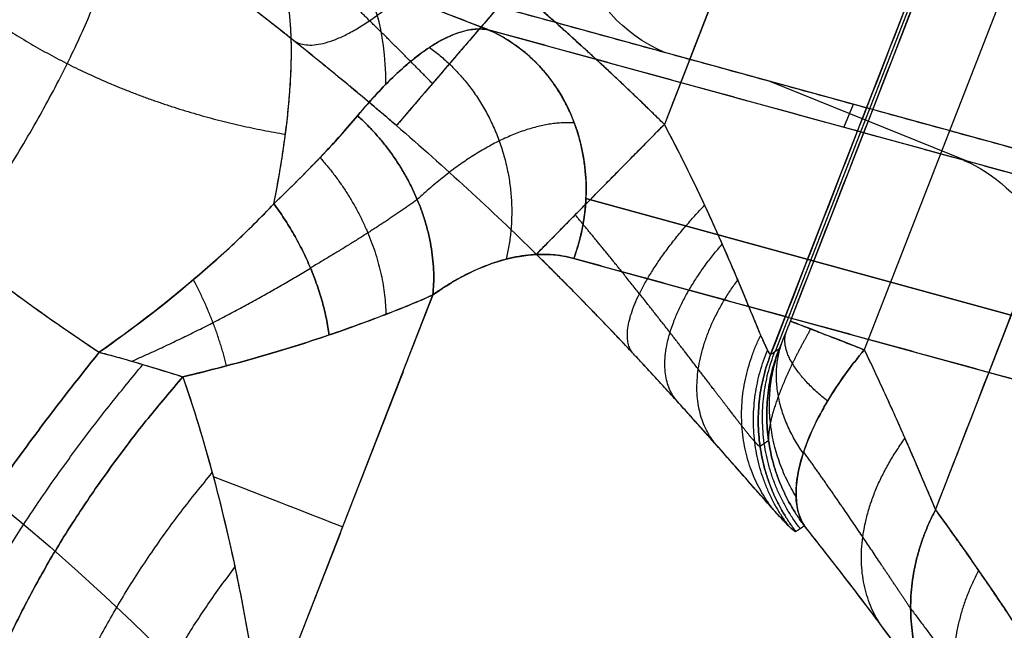
# Model space of a CAD drawing. Units: millimetres. Extents: x -186 to 186, y -186 to 186.
# Drawn here: x -86 to -81, y -57 to -54 of the extents above; entities that cross this region are included whole.
import ezdxf

# ---------------------------------------------------------------- set-up
doc = ezdxf.new("R2010")
doc.units = ezdxf.units.MM
doc.header["$MEASUREMENT"] = 0
doc.layers.add('Default', color=7, linetype='Continuous', true_color=0x000000)

# ---------------------------------------------------------------- blocks, each defined once
blk = doc.blocks.new('20600441-ACOPY')
at = {"layer": 'Default', "color": 9, "true_color": 0xc0c0c0}
for centre, radius, start in [((0, 0, -1), 137.5, 0), ((0, 0, -18.7), 137.5, 0), ((0, 0, -9.85), 137.5, 0), ((0, 0), 136.5, 0), ((0, 0, -19.7), 136.5, 0), ((0, 0, -3.5), 136.5, 0), ((0, 0, -16.2), 136.5, 0), ((0, 0, -9.85), 136.5, 0), ((0, 0, -16.7), 136, 0), ((0, 0, -3), 136, 0), ((0, 0, -16.7), 128.75, 0), ((0, 0, -17.7), 127.75, 0), ((0, 0, -19.7), 127.75, 0), ((0, 0, -18.7), 127.75, 0), ((0, 0), 126.25, 0), ((0, 0, -3), 126.25, 0), ((0, 0, -1.5), 126.25, 360)]:
    blk.add_arc(centre, radius, start, 180, dxfattribs=at)
blk = doc.blocks.new('41700007-CCOPY')
at = {"layer": 'Default', "color": 7, "true_color": 0xffffff}
for centre, radius, start, end in [((0, 0, 18.5), 136.5, 0, 180), ((0, 0, 6), 136.5, 0, 180), ((0, 0, 12.25), 136.5, 0, 180), ((0, 0, 19), 136, 0, 180), ((0, 0, 5.5), 136, 0, 180), ((0, 0, 5.5), 129, 0, 180), ((0, 0, 0.5), 127.5, 0, 180), ((0, 0, 4), 127.5, 0, 180), ((0, 0, 2.25), 127.5, 0, 180), ((0, 0), 127, 0, 180), ((0, 0, 18.5), 136.5, 180, 0), ((0, 0, 6), 136.5, 180, 0), ((0, 0, 12.25), 136.5, 180, 0), ((0, 0, 5.5), 136, 180, 0), ((0, 0, 19), 136, 180, 0), ((0, 0, 5.5), 129, 180, 0), ((0, 0, 4), 127.5, 180, 0), ((0, 0, 0.5), 127.5, 180, 0), ((0, 0, 2.25), 127.5, 180, 0), ((0, 0), 127, 180, 0)]:
    blk.add_arc(centre, radius, start, end, dxfattribs=at)
blk = doc.blocks.new('5078986_ACOPY')
at = {"layer": 'Default', "color": 9, "true_color": 0xc6c1bc}
for centre, radius in [((0, 0, 1), 164.25), ((0, 0, 1.5), 164.25), ((0, 0, 1.25), 164.25), ((0, 0, 4.5038), 163.7203), ((0, 0, 7.5076), 163.1907), ((0, 0, 8), 162.4875), ((0, 0, 8), 138.6), ((0, 0, 7.5), 138.1), ((0, 0, 2.6), 138.1), ((0, 0, 5.05), 138.1), ((0, 0, 3.6), 135), ((0, 0, 2.6), 135), ((0, 0, 3.1), 135), ((0, 0, 3.6), 133), ((0, 0, 2.6), 133), ((0, 0, 3.1), 133), ((0, 0, 2.6), 128.5), ((0, 0, 2.1), 128), ((0, 0, 1), 128), ((0, 0, 1.55), 128)]:
    blk.add_arc(centre, radius, 180, 0, dxfattribs=at)
blk = doc.blocks.new('Block 02')
at = {"layer": 'Default', "color": 9, "true_color": 0xc0c0c0}
for p, q in [((58.2489, 8.5242, 246), (82.7044, -54.3629, 246)), ((58.2489, 8.5242, 246), (82.7044, -54.3629, 246)), ((82.122, -55.6241, 246.9825), (57.317, 8.1618, 246.9825)), ((57.314, 8.1212, 247.9865), (82.0965, -55.6069, 247.9865)), ((82.0132, -55.441, 248.9911), (57.311, 8.0806, 248.9911)), ((56.9062, 7.9232, 249.7983), (81.6084, -55.5984, 249.7983)), ((56.9062, 7.9232, 249.7983), (81.6084, -55.5984, 249.7983)), ((81.2181, -56.4752, 250.6025), (56.3147, 7.5638, 250.6025)), ((79.3498, -54.8883, 268.5661), (84.929, -53.3566, 256.2245)), ((83.6711, -53.8438, 256.5859), (84.929, -53.3566, 256.2245)), ((78.4591, -55.2747, 268.1155), (83.6711, -53.8438, 256.5859)), ((81.0452, -54.5647, 262.3946), (82.1397, -54.1223, 262.3946)), ((81.7199, -54.3795, 260.9023), (81.6682, -54.2518, 263.4376)), ((83.1341, -54.7696, 256.2283), (77.922, -56.2005, 267.7578)), ((77.922, -56.2005, 267.7578), (83.1341, -54.7696, 256.2283)), ((83.2006, -55.098, 256.2176), (77.9886, -56.5289, 267.7471)), ((84.9036, -57.6902, 254.8287), (83.9732, -55.2977, 254.8287))]:
    blk.add_line(p, q, dxfattribs=at)
for centre, radius, start, end in [((0, 0, -1.9302), 154.369, 180, 0), ((0, 0, -1.9302), 154.369, 180, 0), ((0, 0), 152.3702, 180, 0), ((0, 0, -20), 139.4381, 180, 0), ((0, 0, -19.0262), 138.4385, 180, 0), ((0, 0, -19.0262), 138.4385, 180, 0), ((0, 0, -13.5369), 138.2947, 180, 0), ((0, 0, -8.0476), 138.151, 180, 0), ((0, 0, -8.0476), 138.151, 180, 0), ((0, 0, -6.1), 136.1517, 180, 0), ((0, 0, -6.1), 135.8391, 180, 0), ((0, 0, -6.8143), 134.8808, 180, 0), ((0, 0, -6.8143), 134.8808, 180, 0), ((0, 0, -7.1), 134.4975, 180, 0), ((0, 0, -7.1), 133.4724, 180, 0), ((0, 0, -6.8143), 133.089, 180, 0), ((0, 0, -6.8143), 133.089, 180, 0), ((0, 0, -6.1), 132.1307, 180, 0), ((0, 0, -6.1), 128.8693, 180, 0), ((0, 0, -6.9608), 127.879, 180, 0), ((0, 0, -6.9608), 127.879, 180, 0), ((0, 0, -7.0304), 127.8692, 180, 0), ((0, 0, -7.1), 127.8595, 180, 0), ((0, 0, -7.1), 126.952, 180, 0), ((0, 0, -10.4477), 154.6664, 301.098142, 0), ((0, 0, -20), 153.9645, 302.92793, 360), ((0, 0, -18.9651), 154.9639, 302.92793, 360), ((0, 0, -18.9651), 154.9639, 302.92793, 360), ((0, 0, -19), 154.9645, 302.92793, 0), ((0, 0, -6.7557), 126.5559, 252.342287, 347.657713), ((0, 0, -6.7557), 126.5559, 252.342287, 347.657713), ((0, 0, -5.2082), 126.3385, 252.404682, 347.595318), ((0, 0, -3.6608), 126.121, 300.681454, 347.549943), ((0, 0, -3.6608), 126.121, 300.681454, 347.549943), ((0, 0, -2.8), 125.1307, 300.686848, 347.370018), ((0, 0, -2.8), 123.5, 300.695917, 347.154378), ((0, 0, -2.6025), 123.3025, 300.697032, 347.06556), ((0, 0, -2.405), 123.105, 300.69815, 346.796993), ((0, 0, -2.405), 123.105, 300.69815, 346.796993), ((0, 0), 133.6797, 254.238764, 345.761236), ((0, 0), 133.6797, 254.238764, 345.761236), ((0, 0, 7.1729), 126.1868, 255.281357, 344.718643), ((0, 0, 7.1729), 126.1868, 255.281357, 344.718643), ((93.9977, -65.8179, 246), 16.0859, 130.63511, 134.59293), ((93.9977, -65.8179, 147.2), 12.0974, 56.50413, 180), ((93.9977, -65.8179, 245.0305), 15.0864, 130.63511, 134.59293), ((93.9977, -65.8179, 245.0305), 15.0864, 130.63511, 134.59293)]:
    blk.add_arc(centre, radius, start, end, dxfattribs=at)
at = {"layer": 'Default', "color": 9, "true_color": 0xc0c0c0, "extrusion": (-0.409318, -0.112374, 0.905445)}
for centre, start, end in [((72.9453, 169.9947, 208.6567), 7.344, 95.344), ((75.0657, 169.1887, 204.127), 187.344, 256.0404), ((75.0657, 169.1887, 210.5003), 187.344, 256.0404), ((75.0657, 169.1887, 204.127), 256.0404, 275.344)]:
    blk.add_arc(centre, 1, start, end, dxfattribs=at)
at = {"layer": 'Default', "color": 9, "true_color": 0xc0c0c0, "extrusion": (0.900717, 0.348887, -0.258819)}
for centre, start in [((-83.4256, 263.1717, -8.4342), 304.0959), ((-83.4256, 263.1717, -9.0094), 326.9574)]:
    blk.add_arc(centre, 3, start, 356.7799, dxfattribs=at)
at = {"layer": 'Default', "color": 9, "true_color": 0xc0c0c0, "extrusion": (0.758872, 0.651239, -1.43722e-14)}
blk.add_arc((-95.0765, 245, 28.4691), 1, 90, 178.25, dxfattribs=at)
at = {"layer": 'Default', "color": 9, "true_color": 0xc0c0c0, "extrusion": (0.712113, 0.702065, 1.54082e-14)}
blk.add_arc((-96.7764, 245, 20.7285), 1, 90, 178.25, dxfattribs=at)
at = {"layer": 'Default', "color": 9, "true_color": 0xc0c0c0, "extrusion": (-0.362438, 0.932008, -2.8216e-09)}
blk.add_arc((-55.3432, 248.9736, -81.3962), 1, 124.4398, 179, dxfattribs=at)
at = {"layer": 'Default', "color": 9, "true_color": 0xc0c0c0, "extrusion": (-0.362438, 0.932008, 0)}
blk.add_arc((-60.9406, 256.0966, -83.3362), 3, 310.7348, 335, dxfattribs=at)
at = {"layer": 'Default', "color": 9, "true_color": 0xc0c0c0}
for points, degree in [([(58.2489, 8.5242, 246), (70.4766, -22.9194, 246), (82.7044, -54.3629, 246)], 2), ([(57.317, 8.1618, 246.9825), (69.7195, -23.7311, 246.9825), (82.122, -55.6241, 246.9825)], 2), ([(82.0132, -55.441, 248.9911), (69.6621, -23.6802, 248.9911), (57.311, 8.0806, 248.9911)], 2), ([(81.2181, -56.4752, 250.6025), (68.7664, -24.4557, 250.6025), (56.3147, 7.5638, 250.6025)], 2), ([(84.929, -53.3566, 256.2245), (82.1394, -54.1224, 262.3953), (79.3498, -54.8883, 268.5661)], 2), ([(83.6711, -53.8438, 256.5859), (84.3001, -53.6002, 256.4052), (84.929, -53.3566, 256.2245)], 2), ([(78.4591, -55.2747, 268.1155), (81.0651, -54.5592, 262.3507), (83.6711, -53.8438, 256.5859)], 2), ([(77.9886, -56.5289, 267.7471), (80.5946, -55.8135, 261.9823), (83.2006, -55.098, 256.2176)], 2), ([(83.9732, -55.2977, 254.8287), (84.4384, -56.4939, 254.8287), (84.9036, -57.6902, 254.8287)], 2), ([(85.3433, -55.7465, 253.5618), (85.0538, -55.6773, 253.7167), (84.7833, -55.5999, 253.9081), (84.5423, -55.5172, 254.133)], 3), ([(82.122, -55.6241, 246.9825), (82.1064, -55.6136, 247.5963), (82.0908, -55.6031, 248.2101), (82.0753, -55.5926, 248.8238)], 3), ([(82.122, -55.6241, 246.9825), (82.1064, -55.6136, 247.5963), (82.0908, -55.6031, 248.2101), (82.0753, -55.5926, 248.8238)], 3), ([(81.2181, -56.4752, 250.6025), (81.0577, -56.6949, 251.0938), (80.903, -56.9186, 251.577), (80.7541, -57.1462, 252.0515)], 3), ([(81.9364, -56.5634, 248.8369), (81.9519, -56.574, 248.2231), (81.9675, -56.5845, 247.6094), (81.983, -56.5951, 246.9956)], 3), ([(81.9364, -56.5634, 248.8369), (81.9519, -56.574, 248.2231), (81.9675, -56.5845, 247.6094), (81.983, -56.5951, 246.9956)], 3)]:
    blk.add_open_spline(points, degree=degree, dxfattribs=at)
for points, weights, degree, knots in [([(152.3702, 0), (152.3702, -152.3702), (0, -152.3702), (-152.3702, -152.3702), (-152.3702, 0)], [1, 0.707106781187, 1, 0.707106781187, 1], 2, [-478.685123, -478.685123, -478.685123, -239.342562, -239.342562, 0, 0, 0]), ([(139.4381, 0, -20), (139.4381, -139.4381, -20), (0, -139.4381, -20), (-139.4381, -139.4381, -20), (-139.4381, 0, -20)], [1, 0.707106781187, 1, 0.707106781187, 1], 2, [-438.05784, -438.05784, -438.05784, -219.02892, -219.02892, 0, 0, 0]), ([(136.1517, 0, -6.1), (136.1517, -136.1517, -6.1), (0, -136.1517, -6.1), (-136.1517, -136.1517, -6.1), (-136.1517, 0, -6.1)], [1, 0.707106781187, 1, 0.707106781187, 1], 2, [0, 0, 0, 213.866569, 213.866569, 427.733137, 427.733137, 427.733137]), ([(-135.8391, 0, -6.1), (-135.8391, -135.8391, -6.1), (0, -135.8391, -6.1), (135.8391, -135.8391, -6.1), (135.8391, 0, -6.1)], [1, 0.707106781187, 1, 0.707106781187, 1], 2, [0, 0, 0, 213.375559, 213.375559, 426.751117, 426.751117, 426.751117]), ([(134.4975, 0, -7.1), (134.4975, -134.4975, -7.1), (0, -134.4975, -7.1), (-134.4975, -134.4975, -7.1), (-134.4975, 0, -7.1)], [1, 0.707106781187, 1, 0.707106781187, 1], 2, [0, 0, 0, 211.268114, 211.268114, 422.536229, 422.536229, 422.536229]), ([(-133.4724, 0, -7.1), (-133.4724, -133.4724, -7.1), (0, -133.4724, -7.1), (133.4724, -133.4724, -7.1), (133.4724, 0, -7.1)], [1, 0.707106781187, 1, 0.707106781187, 1], 2, [0, 0, 0, 209.657883, 209.657883, 419.315767, 419.315767, 419.315767]), ([(132.1307, 0, -6.1), (132.1307, -132.1307, -6.1), (0, -132.1307, -6.1), (-132.1307, -132.1307, -6.1), (-132.1307, 0, -6.1)], [1, 0.707106781187, 1, 0.707106781187, 1], 2, [0, 0, 0, 207.550439, 207.550439, 415.100878, 415.100878, 415.100878]), ([(-128.8693, 0, -6.1), (-128.8693, -128.8693, -6.1), (0, -128.8693, -6.1), (128.8693, -128.8693, -6.1), (128.8693, 0, -6.1)], [1, 0.707106781187, 1, 0.707106781187, 1], 2, [0, 0, 0, 202.427402, 202.427402, 404.854804, 404.854804, 404.854804]), ([(127.8595, 0, -7.1), (127.8595, -127.8595, -7.1), (0, -127.8595, -7.1), (-127.8595, -127.8595, -7.1), (-127.8595, 0, -7.1)], [1, 0.707106781187, 1, 0.707106781187, 1], 2, [0, 0, 0, 200.841169, 200.841169, 401.682338, 401.682338, 401.682338]), ([(-126.952, 0, -7.1), (-126.952, -126.952, -7.1), (0, -126.952, -7.1), (126.952, -126.952, -7.1), (126.952, 0, -7.1)], [1, 0.707106781187, 1, 0.707106781187, 1], 2, [0, 0, 0, 199.415799, 199.415799, 398.831597, 398.831597, 398.831597]), ([(-36.3113, -128.6536), (17.9828, -143.9776), (66.8398, -115.77), (115.6969, -87.5624), (129.5729, -32.8803)], [1, 0.921316984885, 1, 0.921316984885, 1], 2, [-213.535721, -213.535721, -213.535721, -106.76786, -106.76786, 0, 0, 0]), ([(87.4338, -51.5855, 252.7847), (87.521, -51.8622, 252.7898), (87.5204, -52.1667, 252.8324), (87.3435, -52.7697, 252.9852), (87.1653, -53.0699, 253.0965), (86.6654, -53.6081, 253.3709), (86.3399, -53.8465, 253.5357), (85.6047, -54.2179, 253.8937), (85.1915, -54.3491, 254.0885), (84.7811, -54.4165, 254.281)], [0.953273582722, 0.953277236378, 0.95122804636, 0.943162064043, 0.937140994487, 0.921480179105, 0.911838771857, 0.889565739151, 0.876936907614, 0.863288281802], 3, [0, 0, 0, 0, 0.370988, 0.370988, 0.741976, 0.741976, 1.112965, 1.112965, 1.483953, 1.483953, 1.483953, 1.483953]), ([(83.9753, -54.1391, 245.7178), (84.0971, -54.0147, 245.7325), (84.2133, -53.8991, 245.7773), (84.3738, -53.7416, 245.8836), (84.4242, -53.6927, 245.9252), (84.519, -53.6009, 246.02), (84.5637, -53.5578, 246.0739), (84.6443, -53.4801, 246.1908), (84.6801, -53.4455, 246.2535), (84.743, -53.3839, 246.3879), (84.7702, -53.3569, 246.4601), (84.8346, -53.2905, 246.6822), (84.8564, -53.2641, 246.8413), (84.8546, -53.257, 247.0032)], [0.858911290099, 0.85166039417, 0.845143895926, 0.83688308486, 0.834429626016, 0.830034138147, 0.828074315513, 0.824691667489, 0.823261892626, 0.820777420267, 0.819719387963, 0.817050062284, 0.815852315404, 0.815006064311], 3, [0, 0, 0, 0, 0.772832, 0.772832, 1.159248, 1.159248, 1.545664, 1.545664, 1.932079, 1.932079, 2.318495, 2.318495, 3.091327, 3.091327, 3.091327, 3.091327]), ([(82.1798, -56.1274, 246.9926), (82.1821, -56.13, 246.8942), (82.1919, -56.1214, 246.7977), (82.2253, -56.0838, 246.61), (82.2494, -56.0541, 246.5178), (82.3385, -55.9405, 246.2627), (82.4225, -55.8296, 246.1159), (82.567, -55.6411, 245.9469), (82.6195, -55.5731, 245.8978), (82.7275, -55.4344, 245.8175), (82.7835, -55.3631, 245.7858), (82.9576, -55.1443, 245.7142), (83.0775, -54.9971, 245.701), (83.1929, -54.8585, 245.7182)], [0.935721201423, 0.935929821143, 0.935485431106, 0.933367254551, 0.931664357992, 0.925059994539, 0.918541068097, 0.907145627033, 0.903022488474, 0.894551222364, 0.890175888352, 0.876740291881, 0.867570291626, 0.858911338194], 3, [0, 0, 0, 0, 0.398032, 0.398032, 0.796064, 0.796064, 1.592128, 1.592128, 1.99016, 1.99016, 2.388192, 2.388192, 3.184256, 3.184256, 3.184256, 3.184256]), ([(81.9022, -55.4842, 249.4473), (81.9375, -55.546, 249.4277), (81.9719, -55.6105, 249.3988), (82.0326, -55.7361, 249.3217), (82.0591, -55.7976, 249.2731), (82.1, -55.9077, 249.1623), (82.1145, -55.957, 249.0994), (82.1318, -56.0382, 248.9696), (82.1347, -56.0711, 248.9012), (82.133, -56.096, 248.8339)], [0.944388318873, 0.949532846664, 0.953576879521, 0.958442976377, 0.959227048085, 0.957329573478, 0.954655116307, 0.946836139181, 0.941656269909, 0.935747414776], 3, [0, 0, 0, 0, 0.375945, 0.375945, 0.751889, 0.751889, 1.127834, 1.127834, 1.503778, 1.503778, 1.503778, 1.503778]), ([(81.3545, -57.0167, 250.405), (81.4259, -56.9098, 250.1905), (81.5142, -56.7758, 250.0039), (81.7139, -56.4805, 249.687), (81.8245, -56.3201, 249.5554), (81.9406, -56.1576, 249.4505)], [0.939104560612, 0.935167718567, 0.930195367159, 0.919028122201, 0.912917965689, 0.906625431878], 3, [0, 0, 0, 0, 0.902088, 0.902088, 1.750383, 1.750383, 1.750383, 1.750383])]:
    blk.add_rational_spline(points, weights, degree=degree, knots=knots, dxfattribs=at)
for points, weights, degree in [([(83.6926, -129.2308, -20), (153.9645, -83.7213, -20), (153.9645, 0, -20)], [1, 0.87851683764, 1], 2), ([(122.1029, -27.3603, -2.8), (110.2961, -80.0512, -2.8), (63.8599, -107.6086, -2.8)], [1, 0.918159071278, 0.999999960975], 2), ([(63.0445, -106.1962, -2.8), (108.6244, -79.1373, -2.8), (120.4091, -27.4571, -2.8)], [1, 0.918934264333, 0.999999961345], 2), ([(86.5854, -55.0437, 253.1002), (85.588, -53.6006, 253.5708), (85.6944, -53.0284, 255.2913)], [0.947373642659, 0.832626100689, 0.999999981125], 2), ([(84.7353, -53.9042, 245.172), (84.4136, -54.1153, 246.1815), (83.7775, -53.249, 246.0707)], [0.999999544377, 0.679273785016, 0.999999639729], 2), ([(84.8445, -54.7979, 253.9876), (84.6012, -53.573, 254.7919), (84.929, -53.3566, 256.2245)], [0.868980003458, 0.83539338447, 1], 2), ([(82.7044, -54.3629, 246), (83.1001, -53.9727, 246), (83.5219, -53.6108, 246)], [1, 0.999403605573, 0.999999999716], 2), ([(83.5219, -53.6108, 246), (84.1536, -54.3468, 246), (84.1729, -54.3693, 245.0305)], [0.999999865447, 0.717822714725, 0.999999865447], 2), ([(83.1341, -54.7696, 256.2283), (83.1025, -54.0905, 256.2983), (83.6711, -53.8438, 256.5859)], [0.900868980157, 0.783633915218, 1], 2), ([(83.9922, -53.9416, 255.5457), (83.3905, -54.3665, 255.2708), (83.5718, -55.1018, 255.4786)], [1.00005736884, 0.786114212085, 0.999774376437], 2), ([(84.386, -54.3152, 254.6302), (83.9141, -54.7387, 254.5123), (83.9732, -55.2977, 254.8287)], [0.999999923879, 0.840363053429, 0.999999923879], 2), ([(83.9732, -55.2977, 254.8287), (83.9141, -54.7387, 254.5123), (84.386, -54.3152, 254.6302)], [1, 0.840362977308, 1], 2), ([(83.4061, -55.0747, 245.0305), (83.3853, -55.0536, 246), (82.7044, -54.3629, 246)], [1, 0.717822580172, 1], 2), ([(83.1982, -54.3543, 256.3088), (83.4437, -54.341, 255.6974), (83.7497, -54.486, 255.0982), (84.0584, -54.7754, 254.6303)], [0.859669903183, 0.883579987889, 0.904509541824, 0.920181490368], 3), ([(84.5916, -54.5451, 254.2916), (84.2369, -54.9384, 254.1955), (84.2306, -55.4042, 254.4652)], [0.999995715238, 0.88053579734, 0.999995715238], 2), ([(83.2006, -55.098, 256.2176), (83.142, -54.9385, 256.2109), (83.1341, -54.7696, 256.2283)], [1, 0.935705952036, 0.90086905267], 2), ([(82.8789, -55.615, 245.1695), (83.0481, -55.3955, 245.9465), (82.4838, -54.8064, 246.0695)], [0.999999777229, 0.771395436754, 0.999998618148], 2), ([(84.0584, -54.7755, 254.6303), (84.2206, -54.8911, 254.3958), (84.4186, -55.0174, 254.1823), (84.6439, -55.1499, 253.9952)], [0.920181488654, 0.933748181359, 0.947252528455, 0.958942432217], 3), ([(84.8445, -54.7979, 253.9876), (84.5899, -55.1416, 253.9244), (84.5423, -55.5172, 254.133)], [1, 0.917884884011, 0.999999960844], 2), ([(84.5423, -55.5172, 254.133), (84.5899, -55.1416, 253.9244), (84.8445, -54.7979, 253.9876)], [1, 0.917884864434, 1], 2), ([(82.6422, -55.8712, 245.3387), (82.872, -55.5784, 245.997), (82.3874, -55.0194, 246.1541)], [0.99999972645, 0.797583616116, 0.999980325878], 2), ([(83.2006, -55.098, 256.2176), (83.4333, -55.0342, 255.7029), (83.6999, -55.1031, 255.2236), (83.9732, -55.2977, 254.8287)], [1, 0.965917919974, 0.965917919974, 1], 3), ([(85.6222, -55.661, 253.4103), (85.2662, -55.5029, 253.5565), (84.9324, -55.3284, 253.7546), (84.6438, -55.15, 253.9953)], [0.994363318756, 0.988141136246, 0.976442021213, 0.958942434514], 3), ([(82.4304, -56.1073, 245.5716), (82.7034, -55.7568, 246.1036), (82.3024, -55.2167, 246.2706)], [0.999999289091, 0.821891297415, 0.999994424231], 2), ([(85.1038, -55.6862, 253.7011), (85.1612, -55.4489, 253.596), (85.2852, -55.2142, 253.6099)], [1.00001392813, 0.966431425009, 0.999991961106], 2), ([(82.0132, -55.441, 248.9911), (82.0048, -55.4443, 249.5067), (81.6084, -55.5984, 249.7983)], [0.999999999999, 0.888776626399, 0.999999999134], 2), ([(81.81, -55.8798, 249.6709), (82.089, -55.6552, 249.3986), (82.0366, -55.5006, 248.9793)], [1.0000163955, 0.911974985187, 1.0000733459], 2), ([(82.1129, -56.4672, 246.2058), (82.4352, -56.0442, 246.4754), (82.1764, -55.5189, 246.5876)], [0.999999250145, 0.858915900156, 1.00002046896], 2), ([(81.9429, -56.1647, 249.4434), (82.1664, -55.8472, 249.2444), (82.0568, -55.5508, 248.9436)], [0.999999940394, 0.916556642612, 1], 2), ([(81.9822, -56.4026, 249.1491), (82.2308, -56.0033, 249.0527), (82.0699, -55.5819, 248.8881)], [0.999982713466, 0.901480637872, 1.0000385169], 2), ([(82.0753, -55.5926, 248.8238), (82.2789, -56.1169, 248.838), (81.9364, -56.5634, 248.8369)], [1, 0.871494816071, 1], 2), ([(81.9364, -56.5634, 248.8369), (82.2789, -56.1169, 248.838), (82.0753, -55.5926, 248.8238)], [0.999999938723, 0.871494846708, 1], 2), ([(81.9597, -56.5792, 247.9163), (82.3023, -56.1328, 247.9173), (82.0986, -55.6083, 247.9032)], [1, 0.871468633549, 1], 2), ([(82.122, -55.6241, 246.9825), (82.3257, -56.1486, 246.9967), (81.983, -56.5951, 246.9956)], [0.999999938699, 0.871442389661, 1], 2), ([(81.983, -56.5951, 246.9956), (82.3257, -56.1486, 246.9967), (82.122, -55.6241, 246.9825)], [1, 0.871442359011, 1], 2), ([(82.0212, -56.5658, 246.5901), (82.3564, -56.125, 246.7258), (82.1391, -55.6007, 246.7798)], [1.00000012793, 0.868773946043, 1.000157356], 2), ([(85.8021, -55.6115, 253.3425), (87.6, -57.8552, 252.5791), (87.2043, -58.3164, 249.667)], [1, 0.802420676265, 1], 2), ([(87.2043, -58.3164, 249.667), (87.6, -57.8552, 252.5791), (85.8021, -55.6115, 253.3425)], [0.999999905787, 0.802420770478, 0.999999905787], 2), ([(86.7599, -58.7351, 249.9119), (87.4456, -57.9286, 252.7367), (85.5622, -55.6787, 253.4375)], [1.00001365545, 0.798401354545, 0.999994780208], 2), ([(85.3433, -55.7465, 253.5618), (87.2909, -57.9818, 252.9255), (86.3615, -59.1516, 250.2868)], [0.999999903152, 0.796894996967, 0.999999903152], 2), ([(86.3615, -59.1516, 250.2868), (87.2909, -57.9818, 252.9255), (85.3433, -55.7465, 253.5618)], [0.999999903152, 0.796894948543, 1], 2), ([(81.5216, -57.1008, 249.3952), (81.8085, -56.6619, 249.9276), (81.3856, -56.0844, 250.142)], [1.0000001585, 0.848880222802, 0.999999997235], 2), ([(82.133, -56.0961, 248.8339), (82.1486, -56.1067, 248.2201), (82.1641, -56.1172, 247.6064), (82.1797, -56.1277, 246.9926)], [0.935747408036, 0.93573869581, 0.935729953075, 0.935721179505], 3), ([(85.9392, -59.6435, 250.8719), (86.8867, -58.3114, 253.0892), (85.1823, -56.2717, 253.8125)], [0.999999964667, 0.823578941938, 0.999993274154], 2), ([(80.7541, -57.1462, 252.0515), (80.903, -56.9186, 251.577), (81.0577, -56.6949, 251.0939), (81.2181, -56.4752, 250.6025)], [1, 0.999779734128, 0.999779734128, 1], 3), ([(81.2181, -56.4752, 250.6025), (81.514, -57.037, 250.4479), (81.2107, -57.5222, 250.132)], [1, 0.878209148892, 0.999999941926], 2), ([(81.2107, -57.5222, 250.132), (81.514, -57.037, 250.4479), (81.2181, -56.4752, 250.6025)], [0.999999941927, 0.878209148888, 0.999999999991], 2), ([(80.9818, -56.8077, 251.3333), (81.2727, -57.3515, 251.1747), (80.9903, -57.8296, 250.8628)], [1, 0.883327401392, 1], 2), ([(85.5754, -60.1173, 251.567), (86.494, -58.676, 253.3695), (85.0581, -56.7894, 254.1105)], [0.999999995076, 0.849526380762, 1.00000004405], 2), ([(81.3545, -57.0166, 250.405), (81.196, -57.2258, 250.8942), (81.0427, -57.4396, 251.3763), (80.8949, -57.6575, 251.8504)], [0.939104559924, 0.940832379247, 0.942516784621, 0.944157554044], 3)]:
    blk.add_rational_spline(points, weights, degree=degree, dxfattribs=at)
for points, knots in [([(88.6206, -52.8605, 252.322), (88.5747, -52.9157, 252.3388), (88.5292, -52.972, 252.3563), (88.4379, -53.0866, 252.3924), (88.392, -53.1451, 252.4111), (88.2991, -53.2642, 252.4494), (88.2521, -53.3246, 252.4691), (88.1573, -53.4459, 252.5089), (88.1091, -53.507, 252.5292), (88.0111, -53.6292, 252.5703), (87.9609, -53.6905, 252.5912), (87.8591, -53.812, 252.6332), (87.8073, -53.8725, 252.6543), (87.6485, -54.0533, 252.7183), (87.5383, -54.1729, 252.7615), (87.3075, -54.4089, 252.8491), (87.1866, -54.5255, 252.8935), (86.9341, -54.7551, 252.9832), (86.8028, -54.8678, 253.0283), (86.6004, -55.0323, 253.0954), (86.532, -55.0864, 253.1178), (86.3919, -55.1943, 253.1627), (86.3204, -55.248, 253.1853), (86.103, -55.407, 253.2529), (85.9535, -55.5109, 253.298), (85.8021, -55.6115, 253.3424)], [-0.004067516, -0.004067516, -0.004067516, -0.004067516, -0.003812266, -0.003812266, -0.003557017, -0.003557017, -0.003302779, -0.003302779, -0.00304854, -0.00304854, -0.002793627, -0.002793627, -0.002538713, -0.002538713, -0.00202704, -0.00202704, -0.00151887, -0.00151887, -0.001012667, -0.001012667, -0.000759293, -0.000759293, -0.000505919, -0.000505919, 0, 0, 0, 0]), ([(88.6206, -52.8605, 252.322), (88.5846, -52.9038, 252.3352), (88.5478, -52.949, 252.3492), (88.4722, -53.0433, 252.3787), (88.4335, -53.0923, 252.3943), (88.3535, -53.1943, 252.4269), (88.3124, -53.2472, 252.444), (88.2272, -53.3565, 252.4796), (88.1831, -53.413, 252.4981), (88.0915, -53.5291, 252.5366), (88.0439, -53.5888, 252.5566), (87.9446, -53.7101, 252.5979), (87.8931, -53.7719, 252.6192), (87.7327, -53.9594, 252.6847), (87.618, -54.0874, 252.7305), (87.4346, -54.2796, 252.801), (87.3717, -54.3436, 252.8248), (87.2424, -54.4706, 252.8727), (87.1762, -54.5337, 252.8969), (87.0677, -54.6338, 252.9357), (87.0263, -54.6712, 252.9504), (86.9427, -54.7455, 252.9797), (86.9069, -54.7768, 252.9921), (86.8423, -54.8323, 253.0143), (86.8133, -54.857, 253.0242), (86.7539, -54.9068, 253.0443), (86.7236, -54.932, 253.0545), (86.659, -54.9848, 253.076), (86.6247, -55.0124, 253.0873), (86.5503, -55.0716, 253.1117), (86.5129, -55.1009, 253.1238), (86.4004, -55.188, 253.16), (86.3247, -55.2448, 253.1839), (86.1004, -55.4089, 253.2537), (85.9508, -55.5127, 253.2988), (85.8021, -55.6115, 253.3425)], [-0.004067516, -0.004067516, -0.004067516, -0.004067516, -0.003820448, -0.003820448, -0.003573379, -0.003573379, -0.003326311, -0.003326311, -0.003079243, -0.003079243, -0.002832175, -0.002832175, -0.002585106, -0.002585106, -0.002090969, -0.002090969, -0.0018439, -0.0018439, -0.001596832, -0.001596832, -0.00144758, -0.00144758, -0.001298329, -0.001298329, -0.001149078, -0.001149078, -0.000999827, -0.000999827, -0.000873404, -0.000873404, -0.000746982, -0.000746982, -0.000494137, -0.000494137, 0, 0, 0, 0]), ([(84.1729, -54.3693, 245.0305), (84.2037, -54.3428, 245.0305), (84.2308, -54.3197, 245.0318), (84.2769, -54.2806, 245.035), (84.2961, -54.2644, 245.037), (84.3303, -54.2356, 245.0412), (84.3454, -54.2229, 245.0435), (84.3733, -54.1996, 245.048), (84.386, -54.189, 245.0504), (84.4218, -54.1591, 245.0575), (84.4426, -54.1419, 245.0623), (84.481, -54.1102, 245.0721), (84.4984, -54.0959, 245.077), (84.5475, -54.0557, 245.0919), (84.5759, -54.0325, 245.1019), (84.6282, -53.9901, 245.1221), (84.652, -53.9709, 245.1322), (84.6966, -53.9351, 245.1525), (84.7173, -53.9185, 245.1626), (84.7565, -53.8873, 245.183), (84.775, -53.8726, 245.1932), (84.8279, -53.8307, 245.2238), (84.8599, -53.8055, 245.2443), (84.9192, -53.759, 245.2852), (84.9467, -53.7377, 245.3057), (84.9983, -53.6976, 245.3468), (85.0225, -53.6789, 245.3673), (85.0682, -53.6437, 245.4084), (85.0898, -53.6271, 245.4289), (85.1309, -53.5956, 245.47), (85.1505, -53.5807, 245.4906), (85.2064, -53.538, 245.5523), (85.2403, -53.5123, 245.5935), (85.3027, -53.4651, 245.6759), (85.3312, -53.4435, 245.7171), (85.384, -53.4036, 245.7995), (85.4083, -53.3853, 245.8407), (85.4532, -53.3513, 245.9231), (85.4739, -53.3357, 245.9643), (85.5121, -53.3067, 246.0468), (85.5296, -53.2933, 246.088), (85.5619, -53.2685, 246.1705), (85.5766, -53.2571, 246.2118), (85.6168, -53.2256, 246.3355), (85.6385, -53.2082, 246.418), (85.6729, -53.1795, 246.583), (85.6856, -53.1681, 246.6655), (85.7025, -53.151, 246.8306), (85.7068, -53.1451, 246.9131), (85.707, -53.142, 246.9956)], [0, 0, 0, 0, 0.000011953, 0.000011953, 0.000023906, 0.000023906, 0.000035859, 0.000035859, 0.000047813, 0.000047813, 0.000071719, 0.000071719, 0.000095625, 0.000095625, 0.000143438, 0.000143438, 0.00019125, 0.00019125, 0.000239063, 0.000239063, 0.000286875, 0.000286875, 0.0003825, 0.0003825, 0.000478133, 0.000478133, 0.000573766, 0.000573766, 0.000669399, 0.000669399, 0.000765032, 0.000765032, 0.0009563, 0.0009563, 0.001147568, 0.001147568, 0.001338836, 0.001338836, 0.001530105, 0.001530105, 0.001721373, 0.001721373, 0.001912641, 0.001912641, 0.002295177, 0.002295177, 0.002677713, 0.002677713, 0.003060249, 0.003060249, 0.003060249, 0.003060249]), ([(84.1729, -54.3693, 245.0305), (84.2201, -54.3287, 245.0305), (84.2675, -54.2885, 245.0335), (84.3622, -54.2088, 245.0452), (84.4095, -54.1694, 245.0541), (84.5036, -54.0916, 245.0776), (84.5505, -54.0532, 245.0924), (84.6435, -53.9777, 245.1277), (84.6896, -53.9406, 245.1484), (84.8265, -53.8314, 245.2192), (84.9139, -53.763, 245.2773), (85.039, -53.6661, 245.3809), (85.0799, -53.6347, 245.4185), (85.1591, -53.574, 245.4989), (85.1971, -53.5451, 245.5413), (85.2698, -53.49, 245.631), (85.3045, -53.4637, 245.6781), (85.3702, -53.4141, 245.7765), (85.4013, -53.3906, 245.8278), (85.4888, -53.3245, 245.9881), (85.5397, -53.2857, 246.1045), (85.6214, -53.2222, 246.3447), (85.6528, -53.1968, 246.4704), (85.6955, -53.1592, 246.7287), (85.7067, -53.1471, 246.8614), (85.707, -53.142, 246.9956)], [0, 0, 0, 0, 0.000191214, 0.000191214, 0.000382429, 0.000382429, 0.000573643, 0.000573643, 0.000764857, 0.000764857, 0.001147286, 0.001147286, 0.001338836, 0.001338836, 0.001530387, 0.001530387, 0.001721675, 0.001721675, 0.001912963, 0.001912963, 0.002295392, 0.002295392, 0.00267782, 0.00267782, 0.003060249, 0.003060249, 0.003060249, 0.003060249]), ([(83.6711, -53.8438, 256.5859), (83.7621, -53.8279, 256.2288), (83.8711, -53.8618, 255.8768), (84.0527, -53.9815, 255.3801), (84.1163, -54.0329, 255.2197), (84.248, -54.1577, 254.9133), (84.3162, -54.2312, 254.7672), (84.386, -54.3152, 254.6302)], [4.7667096, 4.7667096, 4.7667096, 4.7667096, 5.0878637, 5.0878637, 5.2484164, 5.2484164, 5.4089853, 5.4089853, 5.4089853, 5.4089853]), ([(84.386, -54.3152, 254.6302), (84.3469, -54.2681, 254.707), (84.3091, -54.2253, 254.7849), (84.236, -54.1474, 254.9423), (84.2007, -54.1122, 255.0218), (84.1325, -54.0489, 255.1822), (84.0996, -54.0208, 255.263), (84.0361, -53.9709, 255.4254), (84.0055, -53.9493, 255.5069), (83.9465, -53.912, 255.6708), (83.918, -53.8963, 255.7533), (83.863, -53.8708, 255.9189), (83.8365, -53.8609, 256.0021), (83.7601, -53.8394, 256.2527), (83.7132, -53.8365, 256.4207), (83.6711, -53.8438, 256.5859)], [-5.4089853, -5.4089853, -5.4089853, -5.4089853, -5.3281951, -5.3281951, -5.2474057, -5.2474057, -5.1665989, -5.1665989, -5.0858228, -5.0858228, -5.0058414, -5.0058414, -4.9263881, -4.9263881, -4.7667096, -4.7667096, -4.7667096, -4.7667096]), ([(84.8445, -54.7979, 253.9876), (84.8022, -54.7574, 254.0315), (84.7607, -54.717, 254.0774), (84.6795, -54.6361, 254.174), (84.6399, -54.5958, 254.2246), (84.563, -54.5151, 254.331), (84.5257, -54.4749, 254.3868), (84.4537, -54.3948, 254.504), (84.4191, -54.3549, 254.5655), (84.386, -54.3152, 254.6302)], [2.1662265, 2.1662265, 2.1662265, 2.1662265, 2.2355324, 2.2355324, 2.3048398, 2.3048398, 2.374149, 2.374149, 2.443461, 2.443461, 2.443461, 2.443461]), ([(84.386, -54.3152, 254.6302), (84.4462, -54.3875, 254.5122), (84.5149, -54.4644, 254.3991), (84.6683, -54.6258, 254.1842), (84.7528, -54.7103, 254.0825), (84.8445, -54.7979, 253.9876)], [-2.443461, -2.443461, -2.443461, -2.443461, -2.304845, -2.304845, -2.1662265, -2.1662265, -2.1662265, -2.1662265]), ([(82.7044, -54.3629, 246), (82.6678, -54.4319, 246), (82.6321, -54.5013, 246.0052), (82.5631, -54.6397, 246.0256), (82.5296, -54.7088, 246.0407), (82.4656, -54.8451, 246.0805), (82.4348, -54.9128, 246.1053), (82.376, -55.045, 246.1649), (82.348, -55.1094, 246.1997), (82.2959, -55.2318, 246.2789), (82.2712, -55.2913, 246.3244), (82.2258, -55.4008, 246.427), (82.2052, -55.4508, 246.4841), (82.1786, -55.5141, 246.5779), (82.1703, -55.5333, 246.6109), (82.1553, -55.5668, 246.6798), (82.1486, -55.5812, 246.7157), (82.1374, -55.6042, 246.7894), (82.1328, -55.6129, 246.8273), (82.1258, -55.6236, 246.9042), (82.1233, -55.6257, 246.9433), (82.122, -55.6241, 246.9825)], [0, 0, 0, 0, 0.000235551, 0.000235551, 0.000471117, 0.000471117, 0.000705581, 0.000705581, 0.000939727, 0.000939727, 0.001172406, 0.001172406, 0.001404224, 0.001404224, 0.001520014, 0.001520014, 0.001635804, 0.001635804, 0.001751172, 0.001751172, 0.00186654, 0.00186654, 0.00186654, 0.00186654]), ([(82.7044, -54.3629, 246), (82.6266, -54.5095, 246), (82.5519, -54.6603, 246.0237), (82.4498, -54.8795, 246.0924), (82.4177, -54.9506, 246.1206), (82.3571, -55.0881, 246.1876), (82.3284, -55.155, 246.2268), (82.2764, -55.2785, 246.3143), (82.2527, -55.336, 246.3631), (82.221, -55.4126, 246.4428), (82.2111, -55.4365, 246.4705), (82.1927, -55.4807, 246.5277), (82.1842, -55.5009, 246.5572), (82.1609, -55.555, 246.6485), (82.1481, -55.5829, 246.7137), (82.1345, -55.6096, 246.8129), (82.1308, -55.6161, 246.8463), (82.1252, -55.6241, 246.9139), (82.1232, -55.6255, 246.948), (82.122, -55.6241, 246.9825)], [0, 0, 0, 0, 0.000466634, 0.000466634, 0.000699951, 0.000699951, 0.000933268, 0.000933268, 0.001166585, 0.001166585, 0.001283244, 0.001283244, 0.001399903, 0.001399903, 0.001633221, 0.001633221, 0.001749881, 0.001749881, 0.00186654, 0.00186654, 0.00186654, 0.00186654]), ([(85.8021, -55.6115, 253.3424), (85.6281, -55.49, 253.4098), (85.4574, -55.3597, 253.4959), (85.2149, -55.1547, 253.6565), (85.1363, -55.0848, 253.7152), (84.9854, -54.9428, 253.8433), (84.913, -54.8706, 253.9127), (84.8445, -54.7979, 253.9876)], [0.000605231, 0.000605231, 0.000605231, 0.000605231, 0.001318397, 0.001318397, 0.001674957, 0.001674957, 0.002031497, 0.002031497, 0.002031497, 0.002031497]), ([(84.8445, -54.7979, 253.9876), (84.9747, -54.9362, 253.8451), (85.1217, -55.0752, 253.7196), (85.443, -55.3483, 253.504), (85.6173, -55.4824, 253.414), (85.8021, -55.6115, 253.3425)], [-0.002031497, -0.002031497, -0.002031497, -0.002031497, -0.001318364, -0.001318364, -0.000605231, -0.000605231, -0.000605231, -0.000605231]), ([(81.983, -56.5951, 246.9956), (81.9851, -56.5965, 246.9131), (81.9906, -56.5935, 246.8305), (82.0086, -56.5784, 246.6653), (82.0211, -56.5662, 246.5828), (82.0457, -56.5407, 246.4589), (82.0548, -56.531, 246.4176), (82.0751, -56.5091, 246.3351), (82.0862, -56.4969, 246.2938), (82.1231, -56.456, 246.17), (82.1521, -56.4233, 246.0875), (82.2039, -56.3645, 245.9637), (82.2225, -56.3433, 245.9225), (82.263, -56.2973, 245.84), (82.2848, -56.2724, 245.7988), (82.3323, -56.2184, 245.7163), (82.3579, -56.1893, 245.6751), (82.4141, -56.1257, 245.5927), (82.4446, -56.0912, 245.5516), (82.4953, -56.0344, 245.4898), (82.513, -56.0146, 245.4693), (82.5503, -55.973, 245.4281), (82.5699, -55.9511, 245.4076), (82.6116, -55.905, 245.3665), (82.6336, -55.8807, 245.346), (82.6808, -55.8288, 245.305), (82.706, -55.8014, 245.2845), (82.7606, -55.742, 245.2435), (82.79, -55.7102, 245.2231), (82.8389, -55.6577, 245.1925), (82.856, -55.6394, 245.1823), (82.8924, -55.6006, 245.162), (82.9117, -55.5801, 245.1518), (82.9533, -55.5362, 245.1315), (82.9755, -55.5128, 245.1215), (83.0246, -55.4615, 245.1014), (83.0512, -55.4337, 245.0913), (83.0975, -55.3859, 245.0765), (83.114, -55.3689, 245.0716), (83.1503, -55.3316, 245.0619), (83.17, -55.3115, 245.057), (83.2041, -55.2768, 245.05), (83.2161, -55.2646, 245.0477), (83.2427, -55.2377, 245.0432), (83.2571, -55.2232, 245.041), (83.2897, -55.1904, 245.0368), (83.308, -55.1721, 245.0349), (83.3517, -55.1285, 245.0317), (83.3772, -55.1031, 245.0305), (83.4061, -55.0747, 245.0305)], [0, 0, 0, 0, 0.000394734, 0.000394734, 0.000789465, 0.000789465, 0.000986826, 0.000986826, 0.001184187, 0.001184187, 0.001578909, 0.001578909, 0.001776271, 0.001776271, 0.001973632, 0.001973632, 0.002170993, 0.002170993, 0.002368354, 0.002368354, 0.002467033, 0.002467033, 0.002565712, 0.002565712, 0.002664391, 0.002664391, 0.00276307, 0.00276307, 0.002861743, 0.002861743, 0.002911079, 0.002911079, 0.002960416, 0.002960416, 0.003009753, 0.003009753, 0.003059089, 0.003059089, 0.003083757, 0.003083757, 0.003108426, 0.003108426, 0.00312076, 0.00312076, 0.003133094, 0.003133094, 0.003145428, 0.003145428, 0.003157762, 0.003157762, 0.003157762, 0.003157762]), ([(81.983, -56.5951, 246.9956), (81.9865, -56.5975, 246.8576), (81.9994, -56.5874, 246.7224), (82.0429, -56.5442, 246.4578), (82.0742, -56.5104, 246.3273), (82.1904, -56.3808, 245.9627), (82.2998, -56.2546, 245.7465), (82.4957, -56.0337, 245.4842), (82.5673, -55.9537, 245.4057), (82.7172, -55.7887, 245.2717), (82.7961, -55.7032, 245.2153), (82.9204, -55.5708, 245.1466), (82.9627, -55.5263, 245.1265), (83.0485, -55.4366, 245.0918), (83.0921, -55.3914, 245.0773), (83.1803, -55.301, 245.054), (83.2249, -55.2556, 245.0452), (83.315, -55.165, 245.0335), (83.3604, -55.1198, 245.0305), (83.4061, -55.0747, 245.0305)], [0, 0, 0, 0, 0.00039472, 0.00039472, 0.000789441, 0.000789441, 0.001578881, 0.001578881, 0.001973601, 0.001973601, 0.002368322, 0.002368322, 0.002565682, 0.002565682, 0.002763042, 0.002763042, 0.002960402, 0.002960402, 0.003157762, 0.003157762, 0.003157762, 0.003157762]), ([(83.9732, -55.2977, 254.8287), (83.9059, -55.2498, 254.9259), (83.8383, -55.2092, 255.0296), (83.7039, -55.1437, 255.2471), (83.6372, -55.1187, 255.361), (83.5064, -55.0849, 255.5963), (83.4422, -55.076, 255.7176), (83.318, -55.0747, 255.9649), (83.258, -55.0823, 256.0908), (83.2006, -55.098, 256.2176)], [0.8742, 0.8742, 0.8742, 0.8742, 1.0347688, 1.0347688, 1.1953258, 1.1953258, 1.3559068, 1.3559068, 1.5164757, 1.5164757, 1.5164757, 1.5164757]), ([(84.5423, -55.5172, 254.133), (84.4299, -55.4787, 254.2378), (84.3257, -55.4409, 254.3489), (84.1354, -55.3675, 254.5815), (84.0493, -55.3319, 254.7031), (83.9732, -55.2977, 254.8287)], [2.1662265, 2.1662265, 2.1662265, 2.1662265, 2.3048451, 2.3048451, 2.443461, 2.443461, 2.443461, 2.443461]), ([(83.9732, -55.2977, 254.8287), (84.015, -55.3164, 254.7598), (84.0585, -55.3351, 254.694), (84.1486, -55.3722, 254.5681), (84.1951, -55.3906, 254.5079), (84.2905, -55.4272, 254.3926), (84.3394, -55.4454, 254.3375), (84.4394, -55.4815, 254.2319), (84.4904, -55.4994, 254.1814), (84.5423, -55.5172, 254.133)], [-2.443461, -2.443461, -2.443461, -2.443461, -2.3741499, -2.3741499, -2.3048405, -2.3048405, -2.2355329, -2.2355329, -2.1662265, -2.1662265, -2.1662265, -2.1662265]), ([(82.0753, -55.5926, 248.8238), (82.0741, -55.5918, 248.8678), (82.0681, -55.5785, 248.9121), (82.0454, -55.523, 248.9751), (82.0291, -55.482, 248.9911), (82.0132, -55.441, 248.9911)], [0, 0, 0, 0, 0.0001310923, 0.0001310923, 0.0002621846, 0.0002621846, 0.0002621846, 0.0002621846]), ([(82.0753, -55.5926, 248.8238), (82.0747, -55.5922, 248.8456), (82.0729, -55.5887, 248.8676), (82.0684, -55.5785, 248.8983), (82.0665, -55.5742, 248.9083), (82.0621, -55.5638, 248.927), (82.0596, -55.5577, 248.9357), (82.054, -55.5441, 248.9511), (82.0508, -55.5362, 248.9583), (82.0439, -55.5189, 248.9705), (82.0402, -55.5096, 248.9755), (82.0291, -55.4817, 248.9871), (82.0211, -55.4613, 248.9911), (82.0132, -55.441, 248.9911)], [0, 0, 0, 0, 0.0000662348, 0.0000662348, 0.0000993522, 0.0000993522, 0.0001324696, 0.0001324696, 0.0001642002, 0.0001642002, 0.0001959497, 0.0001959497, 0.0002621846, 0.0002621846, 0.0002621846, 0.0002621846]), ([(84.5423, -55.5172, 254.133), (84.663, -55.5586, 254.0203), (84.7918, -55.5989, 253.9156), (85.0606, -55.6758, 253.7245), (85.2005, -55.7124, 253.6382), (85.3433, -55.7465, 253.5618)], [-0.002054784, -0.002054784, -0.002054784, -0.002054784, -0.001546979, -0.001546979, -0.001039143, -0.001039143, -0.001039143, -0.001039143]), ([(81.6084, -55.5984, 249.7983), (81.57, -55.6781, 249.8427), (81.5332, -55.7568, 249.8913), (81.4621, -55.9118, 249.9989), (81.428, -55.988, 250.0576), (81.3789, -56.0995, 250.155), (81.3629, -56.1362, 250.1889), (81.3318, -56.2085, 250.2604), (81.3166, -56.244, 250.2978), (81.287, -56.3134, 250.3768), (81.2725, -56.3474, 250.4185), (81.2445, -56.4132, 250.5068), (81.231, -56.445, 250.5533), (81.2181, -56.4752, 250.6025)], [0.000864667, 0.000864667, 0.000864667, 0.000864667, 0.001182498, 0.001182498, 0.001500383, 0.001500383, 0.001659279, 0.001659279, 0.001818176, 0.001818176, 0.001976658, 0.001976658, 0.002134918, 0.002134918, 0.002134918, 0.002134918]), ([(81.6084, -55.5984, 249.7983), (81.5665, -55.6854, 249.8467), (81.5265, -55.7713, 249.9005), (81.4508, -55.9368, 250.0175), (81.4153, -56.0164, 250.0808), (81.3499, -56.166, 250.2155), (81.3199, -56.2361, 250.2867), (81.2651, -56.3647, 250.4379), (81.2403, -56.4232, 250.5178), (81.2181, -56.4752, 250.6025)], [0.000864667, 0.000864667, 0.000864667, 0.000864667, 0.00118223, 0.00118223, 0.001499793, 0.001499793, 0.001817356, 0.001817356, 0.002134918, 0.002134918, 0.002134918, 0.002134918]), ([(81.9364, -56.5634, 248.8369), (81.9503, -56.5426, 248.8903), (81.9614, -56.5183, 248.9442), (81.9771, -56.4627, 249.0517), (81.9816, -56.4315, 249.1052), (81.9832, -56.3627, 249.2099), (81.9802, -56.3251, 249.2612), (81.9663, -56.2449, 249.3594), (81.9554, -56.2023, 249.4063), (81.9258, -56.113, 249.4946), (81.9071, -56.0669, 249.5353), (81.863, -55.9733, 249.6094), (81.8374, -55.9255, 249.6428), (81.7512, -55.7815, 249.7313), (81.683, -55.6874, 249.7728), (81.6084, -55.5984, 249.7983)], [-0.001492797, -0.001492797, -0.001492797, -0.001492797, -0.001306549, -0.001306549, -0.001119852, -0.001119852, -0.0009331, -0.0009331, -0.000746972, -0.000746972, -0.000559969, -0.000559969, -0.000373032, -0.000373032, 0, 0, 0, 0]), ([(81.6084, -55.5984, 249.7983), (81.6823, -55.6866, 249.773), (81.752, -55.7826, 249.7308), (81.8679, -55.9769, 249.611), (81.9139, -56.0751, 249.533), (81.972, -56.2544, 249.3538), (81.9845, -56.3357, 249.2523), (81.9799, -56.4695, 249.0459), (81.9631, -56.5235, 248.9394), (81.9364, -56.5634, 248.8369)], [0, 0, 0, 0, 0.000373185, 0.000373185, 0.000746403, 0.000746403, 0.001119612, 0.001119612, 0.001492797, 0.001492797, 0.001492797, 0.001492797]), ([(85.8021, -55.6115, 253.3425), (85.7759, -55.6182, 253.3509), (85.7473, -55.6258, 253.3607), (85.6841, -55.6432, 253.3843), (85.6494, -55.6531, 253.3982), (85.5735, -55.6753, 253.4318), (85.5321, -55.6877, 253.4517), (85.4425, -55.7152, 253.4997), (85.3944, -55.7303, 253.5279), (85.3433, -55.7465, 253.5618)], [-0.0005262022, -0.0005262022, -0.0005262022, -0.0005262022, -0.0003946058, -0.0003946058, -0.0002630341, -0.0002630341, -0.0001314982, -0.0001314982, 0, 0, 0, 0]), ([(85.8021, -55.6115, 253.3425), (85.7177, -55.6333, 253.3696), (85.6382, -55.656, 253.4011), (85.4862, -55.7015, 253.4739), (85.4136, -55.7243, 253.5152), (85.3433, -55.7465, 253.5618)], [-0.0005262022, -0.0005262022, -0.0005262022, -0.0005262022, -0.0002631011, -0.0002631011, 0, 0, 0, 0]), ([(85.3433, -55.7465, 253.5618), (85.3136, -55.8321, 253.5989), (85.286, -55.9171, 253.6375), (85.2343, -56.0858, 253.7178), (85.2101, -56.1696, 253.7594), (85.1647, -56.336, 253.8459), (85.1435, -56.4187, 253.8908), (85.1036, -56.5829, 253.9841), (85.0849, -56.6645, 254.0325), (85.0499, -56.8267, 254.1335), (85.0336, -56.9073, 254.186), (85.0028, -57.0673, 254.2961), (84.9884, -57.1468, 254.3536), (84.9615, -57.3045, 254.4752), (84.9489, -57.3828, 254.5391), (84.9252, -57.5378, 254.676), (84.914, -57.6145, 254.749), (84.9036, -57.6902, 254.8287)], [-0.002367939, -0.002367939, -0.002367939, -0.002367939, -0.002071956, -0.002071956, -0.001775969, -0.001775969, -0.001479987, -0.001479987, -0.001184006, -0.001184006, -0.000888025, -0.000888025, -0.000592037, -0.000592037, -0.000296037, -0.000296037, 0, 0, 0, 0]), ([(85.3433, -55.7465, 253.5618), (85.2829, -55.921, 253.6375), (85.2296, -56.0967, 253.721), (85.135, -56.4466, 253.904), (85.0935, -56.6217, 254.0043), (85.0403, -56.8732, 254.1636), (85.024, -56.9554, 254.2182), (84.9938, -57.1157, 254.3308), (84.98, -57.1938, 254.3887), (84.9547, -57.3452, 254.508), (84.9432, -57.4185, 254.5695), (84.922, -57.559, 254.6961), (84.9124, -57.6263, 254.7614), (84.9036, -57.6902, 254.8287)], [-0.002367939, -0.002367939, -0.002367939, -0.002367939, -0.001775954, -0.001775954, -0.001183969, -0.001183969, -0.000887977, -0.000887977, -0.000591985, -0.000591985, -0.000295992, -0.000295992, 0, 0, 0, 0]), ([(81.2107, -57.5222, 250.132), (81.2436, -57.4775, 250.0239), (81.2811, -57.4263, 249.9159), (81.3677, -57.3084, 249.6998), (81.4168, -57.2417, 249.5918), (81.5017, -57.1274, 249.4298), (81.5319, -57.087, 249.3759), (81.5969, -57.0006, 249.2679), (81.6316, -56.9547, 249.214), (81.7068, -56.8564, 249.1062), (81.7473, -56.8039, 249.0523), (81.8355, -56.6906, 248.9445), (81.8834, -56.6298, 248.8907), (81.9364, -56.5634, 248.8369)], [0, 0, 0, 0, 0.000444751, 0.000444751, 0.000889501, 0.000889501, 0.001111877, 0.001111877, 0.001334253, 0.001334253, 0.00155663, 0.00155663, 0.001779007, 0.001779007, 0.001779007, 0.001779007]), ([(81.2107, -57.5222, 250.132), (81.2524, -57.4657, 249.9953), (81.299, -57.4019, 249.8664), (81.402, -57.2618, 249.6226), (81.4583, -57.1855, 249.5077), (81.55, -57.0629, 249.3448), (81.5818, -57.0207, 249.2922), (81.6475, -56.934, 249.1906), (81.6814, -56.8895, 249.1417), (81.7513, -56.7988, 249.0476), (81.7872, -56.7525, 249.0025), (81.8606, -56.6588, 248.9166), (81.8982, -56.6113, 248.8757), (81.9364, -56.5634, 248.8369)], [0, 0, 0, 0, 0.000444752, 0.000444752, 0.000889504, 0.000889504, 0.00111188, 0.00111188, 0.001334255, 0.001334255, 0.001556631, 0.001556631, 0.001779007, 0.001779007, 0.001779007, 0.001779007])]:
    blk.add_open_spline(points, degree=3, knots=knots, dxfattribs=at)
blk = doc.blocks.new('5072887_ACOPY')
at = {"layer": 'Default', "color": 9, "true_color": 0xc0c0c0}
blk.add_blockref('Block 02', (0, 0), dxfattribs=at)
blk = doc.blocks.new('5073929_ACOPY')
at = {"layer": 'Default', "extrusion": (-3.22365e-18, -8.22153e-18, -1)}
blk.add_blockref('5072887_ACOPY', (0, 0), dxfattribs=at)
blk = doc.blocks.new('70508000_C_shellversion_25-8-2016.')
at = {"layer": 'Default', "extrusion": (3.88059e-16, -3.62979e-16, -1), "rotation": 210.0000000000001}
blk.add_blockref('41700007-CCOPY', (0, 0, -29.1), dxfattribs=at)
at = {"layer": 'Default', "extrusion": (2.77556e-17, -6.93889e-18, -1)}
blk.add_blockref('5078986_ACOPY', (0, 0, -30.4), dxfattribs=at)
at = {"layer": 'Default'}
blk.add_blockref('5073929_ACOPY', (0, 0), dxfattribs=at)
at = {"layer": 'Default', "extrusion": (-5.52138e-17, 3.05001e-20, -1), "rotation": 180}
blk.add_blockref('20600441-ACOPY', (0, 0, -7.1), dxfattribs=at)

msp = doc.modelspace()

# ---------------------------------------------------------------- block references
at = {"layer": 'Default'}
msp.add_blockref('70508000_C_shellversion_25-8-2016.', (0, 0), dxfattribs=at)

doc.saveas('drawing.dxf')
